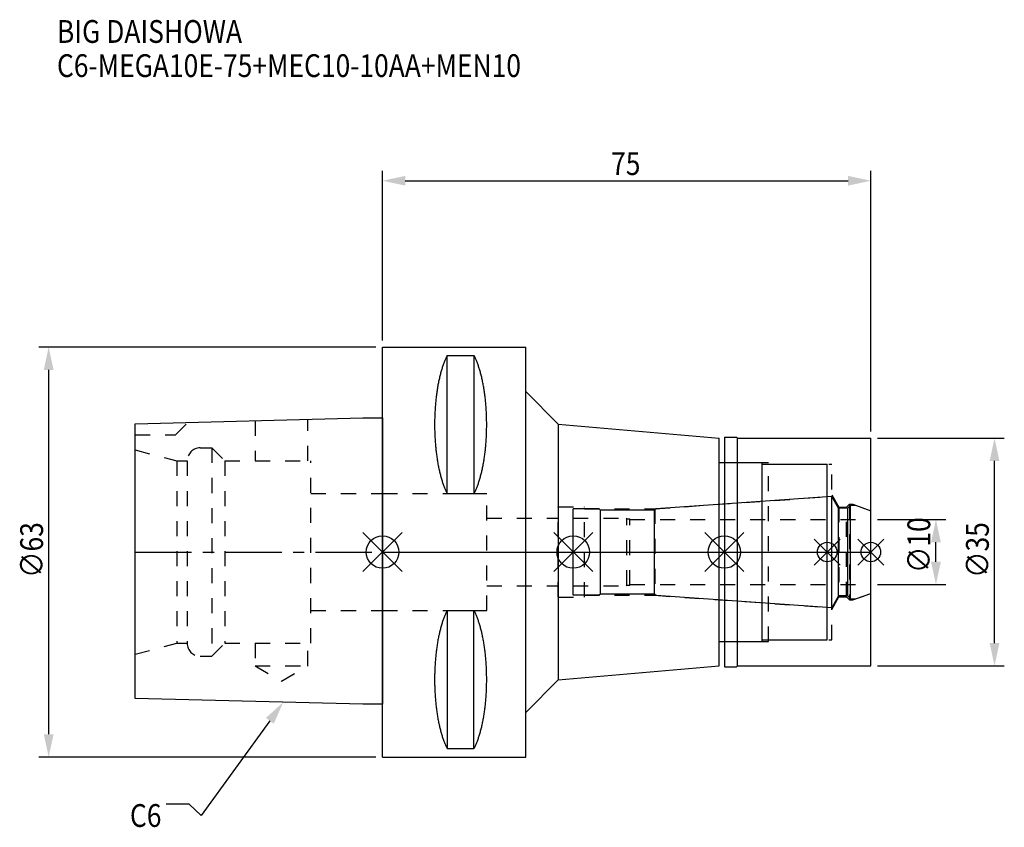
# Model space of a CAD drawing. Extents: x -56 to 96, y -42 to 82.
import ezdxf

# ---------------------------------------------------------------- set-up
doc = ezdxf.new("R2010")
doc.units = 0
doc.header["$LTSCALE"] = 23.1
doc.header["$PDMODE"] = 3
doc.header["$PDSIZE"] = 8
doc.linetypes.add('CENTER', pattern=[0.6, 0.375, -0.075, 0.075, -0.075])
doc.linetypes.add('DASHED', pattern=[0.2, 0.1, -0.1])
doc.layers.get('0').update_dxf_attribs({"linetype": 'CONTINUOUS'})
doc.layers.get('DEFPOINTS').update_dxf_attribs({"linetype": 'CONTINUOUS'})
for name, color, linetype in [('1', 4, 'CONTINUOUS'), ('2', 7, 'CONTINUOUS'), ('3', 1, 'DASHED'), ('4', 2, 'CENTER'), ('6', 5, 'CONTINUOUS'), ('NOCUT', 7, 'CONTINUOUS'), ('SK1', 4, 'CONTINUOUS'), ('SK3', 1, 'DASHED'), ('SK4', 2, 'CENTER')]:
    doc.layers.add(name, color=color, linetype=linetype)
doc.styles.get("Standard").update_dxf_attribs({"font": 'txt', "width": 0.85})
doc.dimstyles.get("Standard").update_dxf_attribs({"dimtxt": 3.5, "dimasz": 3.5, "dimexe": 1.5, "dimexo": 1, "dimtad": 1, "dimblk": '_FILLED', "dimblk1": '_FILLED', "dimblk2": '_FILLED', "dimcen": 0.09, "dimazin": 3, "dimtol": 1, "dimtp": 0.01, "dimtm": 0.01, "dimtfac": 1, "dimtofl": 0, "dimtmove": 0, "dimatfit": 3})

# ---------------------------------------------------------------- blocks, each defined once
blk = doc.blocks.new('_FILLED')
at = {"color": 0, "linetype": 'BYBLOCK'}
blk.add_solid([(0, 0), (-1, 0.214), (-1, -0.214)], dxfattribs=at)
blk = doc.blocks.new('*U13')
at = {"layer": '2', "color": 0, "width": 0.85}
blk.add_text('75', height=3.5, dxfattribs=at).set_placement((35.11, 57.94))
blk = doc.blocks.new('*D1')
at = {"layer": '2', "color": 0}
for p, q in [((0, 32.5), (0, 58.56)), ((75, 18.5), (75, 58.56)), ((3.5, 57.06), (71.5, 57.06))]:
    blk.add_line(p, q, dxfattribs=at)
at = {"layer": 'DEFPOINTS', "color": 0}
for p in [(75, 57.06), (0, 31.5), (75, 17.5)]:
    blk.add_point(p, dxfattribs=at)
blk.add_blockref('*U13', (0, 0))
at = {"layer": '2', "color": 0, "xscale": 3.5, "yscale": 3.5, "zscale": 3.5, "rotation": 180}
blk.add_blockref('_FILLED', (0, 57.06), dxfattribs=at)
at = {"layer": '2', "color": 0, "xscale": 3.5, "yscale": 3.5, "zscale": 3.5}
blk.add_blockref('_FILLED', (75, 57.06), dxfattribs=at)
blk = doc.blocks.new('*U12')
at = {"layer": '2', "color": 0, "width": 0.85}
blk.add_text('∅63', height=3.5, rotation=90, dxfattribs=at).set_placement((-52.14, -3.97))
blk = doc.blocks.new('*D2')
at = {"layer": '2', "color": 0}
for p, q in [((-1, 31.5), (-52.77, 31.5)), ((-51.27, -28), (-51.27, 28)), ((-1, -31.5), (-52.77, -31.5))]:
    blk.add_line(p, q, dxfattribs=at)
at = {"layer": 'DEFPOINTS', "color": 0}
for p in [(-51.27, 31.5), (0, 31.5), (0, -31.5)]:
    blk.add_point(p, dxfattribs=at)
blk.add_blockref('*U12', (0, 0))
at = {"layer": '2', "color": 0, "xscale": 3.5, "yscale": 3.5, "zscale": 3.5}
for p, rotation in [((-51.27, 31.5), 90), ((-51.27, -31.5), 270)]:
    blk.add_blockref('_FILLED', p, dxfattribs=dict(at, rotation=rotation))
blk = doc.blocks.new('*U11')
at = {"layer": '2', "color": 0, "width": 0.85}
blk.add_text('∅10', height=3.5, rotation=90, dxfattribs=at).set_placement((84.12, -3.22))
blk = doc.blocks.new('*D3')
at = {"layer": '2', "color": 0}
for p, q in [((76, 5), (86.5, 5)), ((85, -1.5), (85, 1.5)), ((76, -5), (86.5, -5))]:
    blk.add_line(p, q, dxfattribs=at)
at = {"layer": 'DEFPOINTS', "color": 0}
for p in [(75, 5), (85, 5), (75, -5)]:
    blk.add_point(p, dxfattribs=at)
blk.add_blockref('*U11', (0, 0))
at = {"layer": '2', "color": 0, "xscale": 3.5, "yscale": 3.5, "zscale": 3.5}
for p, rotation in [((85, 5), 90), ((85, -5), 270)]:
    blk.add_blockref('_FILLED', p, dxfattribs=dict(at, rotation=rotation))
blk = doc.blocks.new('*U10')
at = {"layer": '2', "color": 0, "width": 0.85}
blk.add_text('∅35', height=3.5, rotation=90, dxfattribs=at).set_placement((93.12, -3.97))
blk = doc.blocks.new('*D4')
at = {"layer": '2', "color": 0}
for p, q in [((76, 17.5), (95.5, 17.5)), ((94, -14), (94, 14)), ((76, -17.5), (95.5, -17.5))]:
    blk.add_line(p, q, dxfattribs=at)
at = {"layer": 'DEFPOINTS', "color": 0}
for p in [(75, 17.5), (94, 17.5), (75, -17.5)]:
    blk.add_point(p, dxfattribs=at)
blk.add_blockref('*U10', (0, 0))
at = {"layer": '2', "color": 0, "xscale": 3.5, "yscale": 3.5, "zscale": 3.5}
for p, rotation in [((94, 17.5), 90), ((94, -17.5), 270)]:
    blk.add_blockref('_FILLED', p, dxfattribs=dict(at, rotation=rotation))
blk = doc.blocks.new('*U7')
at = {"layer": '6', "width": 0.85}
for s, p in [('BIG DAISHOWA', (-50, 78.25)), ('C6-MEGA10E-75+MEC10-10AA+MEN10', (-50, 73))]:
    blk.add_text(s, height=3.5, dxfattribs=at).set_placement(p)
blk = doc.blocks.new('*U8')
at = {"layer": '6'}
blk.add_lwpolyline([(-17.3, -25.93), (-27.84, -40.49), (-29.71, -38.74), (-33.21, -38.74)], dxfattribs=at)
at = {"layer": '6', "xscale": 3.5, "yscale": 3.5, "zscale": 3.5, "rotation": 54.12191169500884}
blk.add_blockref('_FILLED', (-15.25, -23.09), dxfattribs=at)
blk = doc.blocks.new('*U9')
at = {"layer": '6', "width": 0.85}
blk.add_text('C6', height=3.5, dxfattribs=at).set_placement((-38.79, -42.24))

msp = doc.modelspace()

# ---------------------------------------------------------------- linework, layer by layer
for p, q in [((3, 3), (-3, -3)), ((-3, 3), (3, -3)), ((32.3, 3), (26.3, -3)), ((26.3, 3), (32.3, -3)), ((55.5, 3), (49.5, -3)), ((49.5, 3), (55.5, -3)), ((70.3, 2), (66.3, -2)), ((66.3, 2), (70.3, -2)), ((77, 2), (73, -2)), ((73, 2), (77, -2))]:
    msp.add_line(p, q)
for centre, radius in [((0, 0), 2.5), ((29.3, 0), 2.5), ((52.5, 0), 2.5), ((68.3, 0), 1.5), ((75, 0), 1.5)]:
    msp.add_circle(centre, radius)
at = {"layer": '1'}
for p, q in [((0, -31.5), (0, 31.5)), ((0, 31.5), (22, 31.5)), ((22, -31.5), (22, 31.5)), ((9.95, 8.981), (9.95, 30.193)), ((9.95, 30.193), (14.05, 30.193)), ((14.05, 30.193), (14.05, 8.981)), ((22, 24.661), (27, 19.661)), ((27, 19.661), (27, -19.661)), ((27, 19.661), (51.7, 17.5)), ((51.7, -17.5), (51.7, 17.5)), ((52.5, 17.65), (54.35, 17.65)), ((52.5, 17.65), (52.5, -17.65)), ((54.35, 17.65), (54.5, 17.5)), ((54.5, 17.5), (75, 17.5)), ((54.5, -17.5), (54.5, 17.5)), ((75, -17.5), (75, 17.5)), ((51.7, 13.75), (58.3, 13.75)), ((58.3, -13.75), (58.3, 13.75)), ((58.3, 13.5), (68.3, 13.5)), ((68.3, -13.5), (68.3, 13.5)), ((9.95, 8.981), (14.05, 8.981)), ((9.95, -8.981), (9.95, -30.193)), ((9.95, -8.981), (14.05, -8.981)), ((14.05, -30.193), (14.05, -8.981)), ((58.3, -13.5), (68.3, -13.5)), ((51.7, -13.75), (58.3, -13.75)), ((27, -19.661), (51.7, -17.5)), ((52.5, -17.65), (54.35, -17.65)), ((54.35, -17.65), (54.5, -17.5)), ((54.5, -17.5), (75, -17.5)), ((22, -24.661), (27, -19.661)), ((9.95, -30.193), (14.05, -30.193)), ((0, -31.5), (22, -31.5))]:
    msp.add_line(p, q, dxfattribs=at)
for points in [[(9.95, 30.192, 0), (9.895, 30.089, 0), (9.84, 29.983, 0), (9.786, 29.874, 0), (9.733, 29.762, 0), (9.68, 29.648, 0), (9.628, 29.531, 0), (9.576, 29.412, 0), (9.525, 29.289, 0), (9.475, 29.165, 0), (9.425, 29.038, 0), (9.376, 28.908, 0), (9.327, 28.776, 0), (9.28, 28.642, 0), (9.233, 28.505, 0), (9.187, 28.366, 0), (9.141, 28.225, 0), (9.096, 28.081, 0), (9.052, 27.936, 0), (9.009, 27.788, 0), (8.967, 27.637, 0), (8.925, 27.485, 0), (8.884, 27.331, 0), (8.844, 27.175, 0), (8.805, 27.017, 0), (8.766, 26.856, 0), (8.729, 26.694, 0), (8.692, 26.53, 0), (8.656, 26.365, 0), (8.621, 26.197, 0), (8.587, 26.028, 0), (8.554, 25.857, 0), (8.521, 25.685, 0), (8.49, 25.511, 0), (8.46, 25.335, 0), (8.43, 25.158, 0), (8.401, 24.979, 0), (8.374, 24.799, 0), (8.347, 24.618, 0), (8.321, 24.435, 0), (8.296, 24.251, 0), (8.272, 24.066, 0), (8.249, 23.88, 0), (8.227, 23.692, 0), (8.206, 23.504, 0), (8.187, 23.314, 0), (8.168, 23.124, 0), (8.15, 22.933, 0), (8.133, 22.74, 0), (8.117, 22.547, 0), (8.102, 22.353, 0), (8.088, 22.159, 0), (8.075, 21.963, 0), (8.063, 21.768, 0), (8.052, 21.571, 0), (8.042, 21.374, 0), (8.033, 21.177, 0), (8.025, 20.979, 0), (8.019, 20.781, 0), (8.013, 20.582, 0), (8.008, 20.384, 0), (8.005, 20.184, 0), (8.002, 19.985, 0), (8.001, 19.786, 0), (8, 19.587, 0), (8.001, 19.388, 0), (8.002, 19.188, 0), (8.005, 18.989, 0), (8.008, 18.79, 0), (8.013, 18.591, 0), (8.019, 18.393, 0), (8.025, 18.195, 0), (8.033, 17.997, 0), (8.042, 17.799, 0), (8.052, 17.602, 0), (8.063, 17.406, 0), (8.075, 17.21, 0), (8.088, 17.015, 0), (8.102, 16.82, 0), (8.117, 16.627, 0), (8.133, 16.433, 0), (8.15, 16.241, 0), (8.168, 16.05, 0), (8.187, 15.859, 0), (8.206, 15.67, 0), (8.227, 15.481, 0), (8.249, 15.294, 0), (8.272, 15.108, 0), (8.296, 14.922, 0), (8.321, 14.739, 0), (8.347, 14.556, 0), (8.374, 14.374, 0), (8.401, 14.194, 0), (8.43, 14.016, 0), (8.46, 13.839, 0), (8.49, 13.663, 0), (8.521, 13.489, 0), (8.554, 13.316, 0), (8.587, 13.146, 0), (8.621, 12.976, 0), (8.656, 12.809, 0), (8.692, 12.643, 0), (8.729, 12.479, 0), (8.766, 12.317, 0), (8.805, 12.157, 0), (8.844, 11.999, 0), (8.884, 11.843, 0), (8.925, 11.688, 0), (8.967, 11.536, 0), (9.009, 11.386, 0), (9.052, 11.238, 0), (9.096, 11.092, 0), (9.141, 10.949, 0), (9.187, 10.807, 0), (9.233, 10.668, 0), (9.28, 10.532, 0), (9.327, 10.397, 0), (9.376, 10.265, 0), (9.425, 10.136, 0), (9.475, 10.009, 0), (9.525, 9.884, 0), (9.576, 9.762, 0), (9.628, 9.643, 0), (9.68, 9.526, 0), (9.733, 9.412, 0), (9.786, 9.3, 0), (9.84, 9.191, 0), (9.895, 9.085, 0), (9.95, 8.981, 0)], [(14.05, 8.981, 0), (14.105, 9.085, 0), (14.16, 9.191, 0), (14.214, 9.3, 0), (14.267, 9.412, 0), (14.32, 9.526, 0), (14.372, 9.643, 0), (14.424, 9.762, 0), (14.475, 9.884, 0), (14.525, 10.009, 0), (14.575, 10.136, 0), (14.624, 10.265, 0), (14.673, 10.397, 0), (14.72, 10.532, 0), (14.767, 10.668, 0), (14.813, 10.807, 0), (14.859, 10.949, 0), (14.904, 11.092, 0), (14.948, 11.238, 0), (14.991, 11.386, 0), (15.034, 11.536, 0), (15.075, 11.688, 0), (15.116, 11.843, 0), (15.156, 11.999, 0), (15.195, 12.157, 0), (15.234, 12.317, 0), (15.271, 12.479, 0), (15.308, 12.643, 0), (15.344, 12.809, 0), (15.379, 12.976, 0), (15.413, 13.146, 0), (15.446, 13.316, 0), (15.479, 13.489, 0), (15.51, 13.663, 0), (15.54, 13.839, 0), (15.57, 14.016, 0), (15.599, 14.194, 0), (15.626, 14.374, 0), (15.653, 14.556, 0), (15.679, 14.739, 0), (15.704, 14.922, 0), (15.728, 15.108, 0), (15.751, 15.294, 0), (15.773, 15.481, 0), (15.793, 15.67, 0), (15.813, 15.859, 0), (15.832, 16.05, 0), (15.85, 16.241, 0), (15.867, 16.433, 0), (15.883, 16.627, 0), (15.898, 16.82, 0), (15.912, 17.015, 0), (15.925, 17.21, 0), (15.937, 17.406, 0), (15.948, 17.602, 0), (15.958, 17.799, 0), (15.967, 17.997, 0), (15.975, 18.195, 0), (15.981, 18.393, 0), (15.987, 18.591, 0), (15.992, 18.79, 0), (15.995, 18.989, 0), (15.998, 19.188, 0), (15.999, 19.388, 0), (16, 19.587, 0), (15.999, 19.786, 0), (15.998, 19.985, 0), (15.995, 20.184, 0), (15.992, 20.384, 0), (15.987, 20.582, 0), (15.981, 20.781, 0), (15.975, 20.979, 0), (15.967, 21.177, 0), (15.958, 21.374, 0), (15.948, 21.571, 0), (15.937, 21.768, 0), (15.925, 21.963, 0), (15.912, 22.159, 0), (15.898, 22.353, 0), (15.883, 22.547, 0), (15.867, 22.74, 0), (15.85, 22.933, 0), (15.832, 23.124, 0), (15.813, 23.314, 0), (15.793, 23.504, 0), (15.773, 23.692, 0), (15.751, 23.88, 0), (15.728, 24.066, 0), (15.704, 24.251, 0), (15.679, 24.435, 0), (15.653, 24.618, 0), (15.626, 24.799, 0), (15.599, 24.979, 0), (15.57, 25.158, 0), (15.54, 25.335, 0), (15.51, 25.511, 0), (15.479, 25.685, 0), (15.446, 25.857, 0), (15.413, 26.028, 0), (15.379, 26.197, 0), (15.344, 26.365, 0), (15.308, 26.53, 0), (15.271, 26.694, 0), (15.234, 26.856, 0), (15.195, 27.017, 0), (15.156, 27.175, 0), (15.116, 27.331, 0), (15.075, 27.485, 0), (15.034, 27.637, 0), (14.991, 27.788, 0), (14.948, 27.936, 0), (14.904, 28.081, 0), (14.859, 28.225, 0), (14.813, 28.366, 0), (14.767, 28.505, 0), (14.72, 28.642, 0), (14.673, 28.776, 0), (14.624, 28.908, 0), (14.575, 29.038, 0), (14.525, 29.165, 0), (14.475, 29.289, 0), (14.424, 29.412, 0), (14.372, 29.531, 0), (14.32, 29.648, 0), (14.267, 29.762, 0), (14.214, 29.874, 0), (14.16, 29.983, 0), (14.105, 30.089, 0), (14.05, 30.192, 0)], [(9.95, -8.981, 0), (9.895, -9.085, 0), (9.84, -9.191, 0), (9.786, -9.3, 0), (9.733, -9.412, 0), (9.68, -9.526, 0), (9.628, -9.643, 0), (9.576, -9.762, 0), (9.525, -9.884, 0), (9.475, -10.009, 0), (9.425, -10.136, 0), (9.376, -10.265, 0), (9.327, -10.397, 0), (9.28, -10.532, 0), (9.233, -10.668, 0), (9.187, -10.807, 0), (9.141, -10.949, 0), (9.096, -11.092, 0), (9.052, -11.238, 0), (9.009, -11.386, 0), (8.967, -11.536, 0), (8.925, -11.688, 0), (8.884, -11.843, 0), (8.844, -11.999, 0), (8.805, -12.157, 0), (8.766, -12.317, 0), (8.729, -12.479, 0), (8.692, -12.643, 0), (8.656, -12.809, 0), (8.621, -12.976, 0), (8.587, -13.146, 0), (8.554, -13.316, 0), (8.521, -13.489, 0), (8.49, -13.663, 0), (8.46, -13.839, 0), (8.43, -14.016, 0), (8.401, -14.194, 0), (8.374, -14.374, 0), (8.347, -14.556, 0), (8.321, -14.739, 0), (8.296, -14.922, 0), (8.272, -15.108, 0), (8.249, -15.294, 0), (8.227, -15.481, 0), (8.206, -15.67, 0), (8.187, -15.859, 0), (8.168, -16.05, 0), (8.15, -16.241, 0), (8.133, -16.433, 0), (8.117, -16.627, 0), (8.102, -16.82, 0), (8.088, -17.015, 0), (8.075, -17.21, 0), (8.063, -17.406, 0), (8.052, -17.602, 0), (8.042, -17.799, 0), (8.033, -17.997, 0), (8.025, -18.195, 0), (8.019, -18.393, 0), (8.013, -18.591, 0), (8.008, -18.79, 0), (8.005, -18.989, 0), (8.002, -19.188, 0), (8.001, -19.388, 0), (8, -19.587, 0), (8.001, -19.786, 0), (8.002, -19.985, 0), (8.005, -20.184, 0), (8.008, -20.384, 0), (8.013, -20.582, 0), (8.019, -20.781, 0), (8.025, -20.979, 0), (8.033, -21.177, 0), (8.042, -21.374, 0), (8.052, -21.571, 0), (8.063, -21.768, 0), (8.075, -21.963, 0), (8.088, -22.159, 0), (8.102, -22.353, 0), (8.117, -22.547, 0), (8.133, -22.74, 0), (8.15, -22.933, 0), (8.168, -23.124, 0), (8.187, -23.314, 0), (8.206, -23.504, 0), (8.227, -23.692, 0), (8.249, -23.88, 0), (8.272, -24.066, 0), (8.296, -24.251, 0), (8.321, -24.435, 0), (8.347, -24.618, 0), (8.374, -24.799, 0), (8.401, -24.979, 0), (8.43, -25.158, 0), (8.46, -25.335, 0), (8.49, -25.511, 0), (8.521, -25.685, 0), (8.554, -25.857, 0), (8.587, -26.028, 0), (8.621, -26.197, 0), (8.656, -26.365, 0), (8.692, -26.53, 0), (8.729, -26.694, 0), (8.766, -26.856, 0), (8.805, -27.017, 0), (8.844, -27.175, 0), (8.884, -27.331, 0), (8.925, -27.485, 0), (8.967, -27.637, 0), (9.009, -27.788, 0), (9.052, -27.936, 0), (9.096, -28.081, 0), (9.141, -28.225, 0), (9.187, -28.366, 0), (9.233, -28.505, 0), (9.28, -28.642, 0), (9.327, -28.776, 0), (9.376, -28.908, 0), (9.425, -29.038, 0), (9.475, -29.165, 0), (9.525, -29.289, 0), (9.576, -29.412, 0), (9.628, -29.531, 0), (9.68, -29.648, 0), (9.733, -29.762, 0), (9.786, -29.874, 0), (9.84, -29.983, 0), (9.895, -30.089, 0), (9.95, -30.192, 0)], [(14.05, -30.192, 0), (14.105, -30.089, 0), (14.16, -29.983, 0), (14.214, -29.874, 0), (14.267, -29.762, 0), (14.32, -29.648, 0), (14.372, -29.531, 0), (14.424, -29.412, 0), (14.475, -29.289, 0), (14.525, -29.165, 0), (14.575, -29.038, 0), (14.624, -28.908, 0), (14.673, -28.776, 0), (14.72, -28.642, 0), (14.767, -28.505, 0), (14.813, -28.366, 0), (14.859, -28.225, 0), (14.904, -28.081, 0), (14.948, -27.936, 0), (14.991, -27.788, 0), (15.034, -27.637, 0), (15.075, -27.485, 0), (15.116, -27.331, 0), (15.156, -27.175, 0), (15.195, -27.017, 0), (15.234, -26.856, 0), (15.271, -26.694, 0), (15.308, -26.53, 0), (15.344, -26.365, 0), (15.379, -26.197, 0), (15.413, -26.028, 0), (15.446, -25.857, 0), (15.479, -25.685, 0), (15.51, -25.511, 0), (15.54, -25.335, 0), (15.57, -25.158, 0), (15.599, -24.979, 0), (15.626, -24.799, 0), (15.653, -24.618, 0), (15.679, -24.435, 0), (15.704, -24.251, 0), (15.728, -24.066, 0), (15.751, -23.88, 0), (15.773, -23.692, 0), (15.793, -23.504, 0), (15.813, -23.314, 0), (15.832, -23.124, 0), (15.85, -22.933, 0), (15.867, -22.74, 0), (15.883, -22.547, 0), (15.898, -22.353, 0), (15.912, -22.159, 0), (15.925, -21.963, 0), (15.937, -21.768, 0), (15.948, -21.571, 0), (15.958, -21.374, 0), (15.967, -21.177, 0), (15.975, -20.979, 0), (15.981, -20.781, 0), (15.987, -20.582, 0), (15.992, -20.384, 0), (15.995, -20.184, 0), (15.998, -19.985, 0), (15.999, -19.786, 0), (16, -19.587, 0), (15.999, -19.388, 0), (15.998, -19.188, 0), (15.995, -18.989, 0), (15.992, -18.79, 0), (15.987, -18.591, 0), (15.981, -18.393, 0), (15.975, -18.195, 0), (15.967, -17.997, 0), (15.958, -17.799, 0), (15.948, -17.602, 0), (15.937, -17.406, 0), (15.925, -17.21, 0), (15.912, -17.015, 0), (15.898, -16.82, 0), (15.883, -16.627, 0), (15.867, -16.433, 0), (15.85, -16.241, 0), (15.832, -16.05, 0), (15.813, -15.859, 0), (15.793, -15.67, 0), (15.773, -15.481, 0), (15.751, -15.294, 0), (15.728, -15.108, 0), (15.704, -14.922, 0), (15.679, -14.739, 0), (15.653, -14.556, 0), (15.626, -14.374, 0), (15.599, -14.194, 0), (15.57, -14.016, 0), (15.54, -13.839, 0), (15.51, -13.663, 0), (15.479, -13.489, 0), (15.446, -13.316, 0), (15.413, -13.146, 0), (15.379, -12.976, 0), (15.344, -12.809, 0), (15.308, -12.643, 0), (15.271, -12.479, 0), (15.234, -12.317, 0), (15.195, -12.157, 0), (15.156, -11.999, 0), (15.116, -11.843, 0), (15.075, -11.688, 0), (15.034, -11.536, 0), (14.991, -11.386, 0), (14.948, -11.238, 0), (14.904, -11.092, 0), (14.859, -10.949, 0), (14.813, -10.807, 0), (14.767, -10.668, 0), (14.72, -10.532, 0), (14.673, -10.397, 0), (14.624, -10.265, 0), (14.575, -10.136, 0), (14.525, -10.009, 0), (14.475, -9.884, 0), (14.424, -9.762, 0), (14.372, -9.643, 0), (14.32, -9.526, 0), (14.267, -9.412, 0), (14.214, -9.3, 0), (14.16, -9.191, 0), (14.105, -9.085, 0), (14.05, -8.981, 0)]]:
    msp.add_polyline3d(points, dxfattribs=at)
at = {"layer": '3'}
for p, q in [((52.5, 13.75), (59.3, 13.75)), ((59.3, -13.75), (59.3, 13.75)), ((59.3, 13.5), (69, 13.5)), ((69, -13.5), (69, 13.5)), ((0, 9), (16, 9)), ((16, -9), (16, 9)), ((41.844, 6.65), (68.3, 8.5)), ((69, 8.805), (70.1, 6.9)), ((27, -6.95), (27, 6.95)), ((27, 6.95), (31, 6.95)), ((31, -6.95), (31, 6.95)), ((31, 6.65), (41.844, 6.65)), ((41.844, 6.65), (41.844, -6.65)), ((70.1, 6.9), (71.25, 6.9)), ((70.1, 6.9), (70.1, -6.9)), ((71.25, 6.9), (71.7, 7.35)), ((71.25, -6.9), (71.25, 6.9)), ((71.7, 7.35), (72.253, 7.35)), ((71.7, 7.35), (71.7, -7.35)), ((72.253, 7.35), (75, 6.35)), ((16, 5.2), (27, 5.2)), ((16, -5.2), (27, -5.2)), ((27, -6.95), (31, -6.95)), ((31, -6.65), (41.844, -6.65)), ((41.844, -6.65), (68.3, -8.5)), ((69, -8.805), (70.1, -6.9)), ((70.1, -6.9), (71.25, -6.9)), ((71.25, -6.9), (71.7, -7.35)), ((71.7, -7.35), (72.253, -7.35)), ((72.253, -7.35), (75, -6.35)), ((0, -9), (16, -9)), ((59.3, -13.5), (69, -13.5)), ((52.5, -13.75), (59.3, -13.75))]:
    msp.add_line(p, q, dxfattribs=at)
at = {"layer": '4'}
msp.add_line((0, 0), (75, 0), dxfattribs=at)
at = {"layer": 'NOCUT'}
for p, q in [((0, -31.5), (0, 0)), ((0, 0), (75, 0)), ((29.3, -6.65), (29.3, 0)), ((52.5, 0), (52.5, -17.65)), ((68.3, -13.5), (68.3, 0)), ((75, -17.5), (75, 0)), ((33.3, -6.65), (29.3, -6.65)), ((33.5, -6.45), (33.3, -6.65)), ((41.8, -6.45), (33.5, -6.45)), ((42.012, -6.662), (41.8, -6.45)), ((69.015, -8.55), (42.012, -6.662)), ((70.054, -6.75), (69.015, -8.55)), ((71.45, -6.75), (70.054, -6.75)), ((71.9, -7.2), (71.45, -6.75)), ((71.9, -7.2), (72.665, -7.2)), ((72.665, -7.2), (75, -6.35)), ((58.3, -13.5), (68.3, -13.5)), ((58.3, -13.75), (58.3, -13.5)), ((51.7, -13.75), (58.3, -13.75)), ((51.7, -17.5), (51.7, -13.75)), ((27, -19.661), (51.7, -17.5)), ((52.5, -17.65), (54.35, -17.65)), ((54.35, -17.65), (54.5, -17.5)), ((54.5, -17.5), (75, -17.5)), ((22, -24.661), (27, -19.661)), ((22, -31.5), (22, -24.661)), ((0, -31.5), (22, -31.5))]:
    msp.add_line(p, q, dxfattribs=at)
at = {"layer": 'SK1'}
for p, q in [((-38, 19.725), (-3, 20.6)), ((-38, -22.525), (-38, 19.725)), ((-3, 20.6), (0, 20.6)), ((0, 20.6), (0, -23.4)), ((69.015, 8.55), (42.012, 6.662)), ((70.054, 6.75), (69.015, 8.55)), ((69.015, -8.55), (69.015, 8.55)), ((33.3, 6.65), (29.3, 6.65)), ((29.3, -6.65), (29.3, 6.65)), ((33.5, 6.45), (33.3, 6.65)), ((41.8, 6.45), (33.5, 6.45)), ((33.5, -6.45), (33.5, 6.45)), ((42.012, 6.662), (41.8, 6.45)), ((41.8, -6.45), (41.8, 6.45)), ((71.45, 6.75), (70.054, 6.75)), ((70.054, -6.75), (70.054, 6.75)), ((71.9, 7.2), (71.45, 6.75)), ((71.45, -6.75), (71.45, 6.75)), ((71.9, 7.2), (72.665, 7.2)), ((71.9, -7.2), (71.9, 7.2)), ((72.665, 7.2), (75, 6.35)), ((75, -6.35), (75, 6.35)), ((33.3, -6.65), (29.3, -6.65)), ((33.5, -6.45), (33.3, -6.65)), ((41.8, -6.45), (33.5, -6.45)), ((42.012, -6.662), (41.8, -6.45)), ((69.015, -8.55), (42.012, -6.662)), ((70.054, -6.75), (69.015, -8.55)), ((71.45, -6.75), (70.054, -6.75)), ((71.9, -7.2), (71.45, -6.75)), ((71.9, -7.2), (72.665, -7.2)), ((72.665, -7.2), (75, -6.35)), ((-3, -23.4), (-38, -22.525)), ((0, -23.4), (-3, -23.4))]:
    msp.add_line(p, q, dxfattribs=at)
at = {"layer": 'SK3'}
for p, q in [((-31.8, 18), (-29.872, 19.928)), ((-19.55, 20.186), (-19.55, 14)), ((-11.45, 14), (-11.45, 20.389)), ((-38, 18), (-31.8, 18)), ((-38, 15.715), (-31.6, 14)), ((-28, 16), (-26.2, 16)), ((-26.2, 16), (-26.2, -16)), ((-26.2, 16), (-24.2, 14)), ((-31.6, 14), (-31.6, -14)), ((-31.6, 14), (-30, 14)), ((-30, 14), (-30, -14)), ((-24.2, 14), (-24.2, -14)), ((-24.2, 14), (-11, 14)), ((-11, -14), (-11, 14)), ((-11, 9), (0, 9)), ((29.3, 5.2), (37.4, 5.2)), ((37.4, 5.2), (37.5, 5.1)), ((37.5, 5.1), (38, 5.1)), ((37.5, -5.1), (37.5, 5.1)), ((38, -5.1), (38, 5.1)), ((38, 5), (75, 5)), ((29.3, -5.2), (37.4, -5.2)), ((37.4, -5.2), (37.5, -5.1)), ((37.5, -5.1), (38, -5.1)), ((38, -5), (75, -5)), ((-11, -9), (0, -9)), ((-38, -15.715), (-31.6, -14)), ((-31.6, -14), (-30, -14)), ((-26.2, -16), (-24.2, -14)), ((-24.2, -14), (-11, -14)), ((-19.55, -14), (-19.55, -17.5)), ((-11.45, -17.5), (-11.45, -14)), ((-28, -16), (-26.2, -16)), ((-19.55, -17.5), (-15.5, -19.838)), ((-19.55, -17.5), (-11.45, -17.5)), ((-15.5, -19.838), (-11.45, -17.5))]:
    msp.add_line(p, q, dxfattribs=at)
for centre, start, end in [((-28, 14), 90, 180), ((-28, -14), 180, 270)]:
    msp.add_arc(centre, 2, start, end, dxfattribs=at)
at = {"layer": 'SK4'}
for p, q in [((-38, 0), (0, 0)), ((29.3, 0), (75, 0))]:
    msp.add_line(p, q, dxfattribs=at)

# ---------------------------------------------------------------- block references
for name in ['*U7', '*U8', '*U9']:
    msp.add_blockref(name, (0, 0))

# ---------------------------------------------------------------- dimensions: what is measured, and where the dimension line sits
at = {"layer": '2'}
dim = msp.add_linear_dim(base=(75, 57.065), p1=(0, 31.5), p2=(75, 17.5), dimstyle='Standard', dxfattribs=at)
dim.commit()
dim.dimension.update_dxf_attribs({"geometry": '*D1', "text_midpoint": (37.593, 57.065), "dimtype": 128})
for base, p1, p2, picture, middle in [((-51.267, 31.5), (0, -31.5), (0, 31.5), '*D2', (-51.267, 0)), ((94, 17.5), (75, -17.5), (75, 17.5), '*D4', (94, 0)), ((85, 5), (75, -5), (75, 5), '*D3', (85, 0))]:
    dim = msp.add_linear_dim(base=base, p1=p1, p2=p2, angle=90, text='%%c<>', dimstyle='Standard', dxfattribs=at)
    dim.commit()
    dim.dimension.update_dxf_attribs({"geometry": picture, "text_midpoint": middle, "dimtype": 128})

doc.saveas('drawing.dxf')
